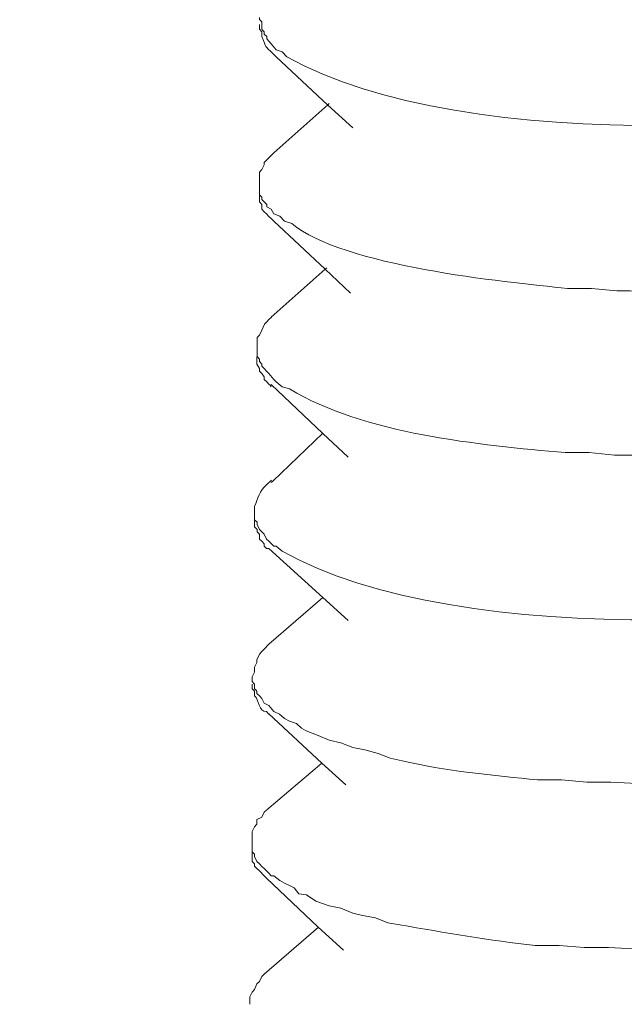
# Model space of a CAD drawing. Units: millimetres. Extents: x -307 to 42, y 41 to 282.
# Drawn here: x -23 to -22, y 79 to 81 of the extents above; entities that cross this region are included whole.
import ezdxf

# ---------------------------------------------------------------- set-up
doc = ezdxf.new("R2010")
doc.units = ezdxf.units.MM
doc.header["$LTSCALE"] = 23.1
doc.layers.add('layer 1', color=7, linetype='CONTINUOUS')

msp = doc.modelspace()

# ---------------------------------------------------------------- linework, layer by layer
at = {"layer": 'layer 1', "lineweight": 15}
for points, knots in [([(-20.7254, 83.9195), (-20.7254, 83.9195), (-62.1587, 72.6115), (-62.1587, 72.6115), (-62.1587, 72.6115), (-62.1587, 72.6115), (-64.7449, 71.9059), (-64.7449, 71.9059)], [0, 0, 0, 0, 0.5, 0.5, 0.5, 0.5, 1, 1, 1, 1]), ([(-18.1472, 82.4024), (-18.1472, 82.4024), (-19.9646, 81.9056), (-19.9646, 81.9056), (-19.9646, 81.9056), (-34.8654, 77.8416), (-49.7663, 73.7775), (-64.6654, 69.7071), (-64.6654, 69.7071), (-64.6654, 69.7071), (-64.7726, 69.6781), (-64.7726, 69.6781)], [0, 0, 0, 0, 0.333333, 0.333333, 0.333333, 0.333333, 0.666667, 0.666667, 0.666667, 0.666667, 1, 1, 1, 1]), ([(-21.871, 80.5007), (-21.871, 80.5007), (-21.8873, 80.4941), (-21.8873, 80.4941), (-21.8873, 80.4941), (-22.1396, 80.4108), (-22.6752, 80.3821), (-22.9161, 80.5168), (-22.9161, 80.5168), (-22.9161, 80.5168), (-22.9225, 80.5235), (-22.9225, 80.5235), (-22.9225, 80.5235), (-22.9225, 80.5235), (-22.9307, 80.5265), (-22.9307, 80.5265), (-22.9307, 80.5265), (-22.9307, 80.5265), (-22.9374, 80.5346), (-22.9374, 80.5346), (-22.9374, 80.5346), (-22.9374, 80.5346), (-22.9403, 80.5378), (-22.9403, 80.5378), (-22.9403, 80.5378), (-22.9403, 80.5378), (-22.9435, 80.5414), (-22.9435, 80.5414), (-22.9435, 80.5414), (-22.9435, 80.5414), (-22.9435, 80.5443), (-22.9435, 80.5443), (-22.9435, 80.5443), (-22.9435, 80.5443), (-22.947, 80.5475), (-22.947, 80.5475), (-22.947, 80.5475), (-22.947, 80.5475), (-22.947, 80.551), (-22.947, 80.551), (-22.947, 80.551), (-22.947, 80.551), (-22.9487, 80.5527), (-22.9487, 80.5527), (-22.9487, 80.5527), (-22.9487, 80.5527), (-22.95, 80.5542), (-22.95, 80.5542), (-22.95, 80.5542), (-22.95, 80.5542), (-22.95, 80.5641), (-22.95, 80.5641), (-22.95, 80.5641), (-22.95, 80.5641), (-22.9532, 80.5673), (-22.9532, 80.5673), (-22.9532, 80.5673), (-22.9532, 80.5673), (-22.9532, 80.5703), (-22.9532, 80.5703)], [0, 0, 0, 0, 0.066667, 0.066667, 0.066667, 0.066667, 0.133333, 0.133333, 0.133333, 0.133333, 0.2, 0.2, 0.2, 0.2, 0.266667, 0.266667, 0.266667, 0.266667, 0.333333, 0.333333, 0.333333, 0.333333, 0.4, 0.4, 0.4, 0.4, 0.466667, 0.466667, 0.466667, 0.466667, 0.533333, 0.533333, 0.533333, 0.533333, 0.6, 0.6, 0.6, 0.6, 0.666667, 0.666667, 0.666667, 0.666667, 0.733333, 0.733333, 0.733333, 0.733333, 0.8, 0.8, 0.8, 0.8, 0.866667, 0.866667, 0.866667, 0.866667, 0.933333, 0.933333, 0.933333, 0.933333, 1, 1, 1, 1]), ([(-22.9532, 80.5607), (-22.9532, 80.5607), (-22.9532, 80.5542), (-22.9532, 80.5542), (-22.9532, 80.5542), (-22.9532, 80.5542), (-22.95, 80.551), (-22.95, 80.551), (-22.95, 80.551), (-22.95, 80.551), (-22.95, 80.5475), (-22.95, 80.5475), (-22.95, 80.5475), (-22.95, 80.5475), (-22.95, 80.5443), (-22.95, 80.5443), (-22.95, 80.5443), (-22.9428, 80.527), (-22.948, 80.5344), (-22.9339, 80.5201), (-22.9339, 80.5201), (-22.9339, 80.5201), (-22.9307, 80.5169), (-22.9307, 80.5169)], [0, 0, 0, 0, 0.166667, 0.166667, 0.166667, 0.166667, 0.333333, 0.333333, 0.333333, 0.333333, 0.5, 0.5, 0.5, 0.5, 0.666667, 0.666667, 0.666667, 0.666667, 0.833333, 0.833333, 0.833333, 0.833333, 1, 1, 1, 1]), ([(-22.8268, 80.421), (-22.8268, 80.421), (-22.8609, 80.4516), (-22.8609, 80.4516), (-22.8609, 80.4516), (-22.8609, 80.4516), (-22.9308, 80.517), (-22.9308, 80.517)], [0, 0, 0, 0, 0.5, 0.5, 0.5, 0.5, 1, 1, 1, 1]), ([(-22.9339, 80.3871), (-22.9339, 80.3871), (-22.8609, 80.4518), (-22.8609, 80.4518), (-22.8609, 80.4518), (-22.8609, 80.4518), (-22.8591, 80.4537), (-22.8591, 80.4537)], [0, 0, 0, 0, 0.5, 0.5, 0.5, 0.5, 1, 1, 1, 1]), ([(-22.9532, 80.3482), (-22.9532, 80.3482), (-22.9532, 80.361), (-22.9532, 80.361), (-22.9532, 80.361), (-22.9532, 80.361), (-22.95, 80.3643), (-22.95, 80.3643), (-22.95, 80.3643), (-22.95, 80.3643), (-22.9468, 80.3709), (-22.9468, 80.3709), (-22.9468, 80.3709), (-22.9468, 80.3709), (-22.9468, 80.3739), (-22.9468, 80.3739), (-22.9468, 80.3739), (-22.9468, 80.3739), (-22.9404, 80.3803), (-22.9404, 80.3803), (-22.9404, 80.3803), (-22.9404, 80.3803), (-22.9371, 80.3838), (-22.9371, 80.3838), (-22.9371, 80.3838), (-22.9371, 80.3838), (-22.9339, 80.3871), (-22.9339, 80.3871)], [0, 0, 0, 0, 0.142857, 0.142857, 0.142857, 0.142857, 0.285714, 0.285714, 0.285714, 0.285714, 0.428571, 0.428571, 0.428571, 0.428571, 0.571429, 0.571429, 0.571429, 0.571429, 0.714286, 0.714286, 0.714286, 0.714286, 0.857143, 0.857143, 0.857143, 0.857143, 1, 1, 1, 1]), ([(-21.8744, 80.2764), (-21.8744, 80.2764), (-21.8875, 80.2704), (-21.8875, 80.2704), (-21.8875, 80.2704), (-21.8875, 80.2704), (-21.9051, 80.2667), (-21.9051, 80.2667), (-21.9051, 80.2667), (-22.0868, 80.2128), (-22.2798, 80.1967), (-22.4697, 80.2004), (-22.4697, 80.2004), (-22.4697, 80.2004), (-22.5039, 80.2036), (-22.5039, 80.2036), (-22.5039, 80.2036), (-22.5039, 80.2036), (-22.5366, 80.2036), (-22.5366, 80.2036), (-22.5366, 80.2036), (-22.6232, 80.2123), (-22.841, 80.2338), (-22.9096, 80.2915), (-22.9096, 80.2915), (-22.9096, 80.2915), (-22.9195, 80.2944), (-22.9195, 80.2944), (-22.9195, 80.2944), (-22.9195, 80.2944), (-22.9259, 80.3012), (-22.9259, 80.3012), (-22.9259, 80.3012), (-22.9259, 80.3012), (-22.9338, 80.3043), (-22.9338, 80.3043), (-22.9338, 80.3043), (-22.9338, 80.3043), (-22.9373, 80.3108), (-22.9373, 80.3108), (-22.9373, 80.3108), (-22.9373, 80.3108), (-22.9435, 80.314), (-22.9435, 80.314), (-22.9435, 80.314), (-22.9435, 80.314), (-22.9435, 80.3172), (-22.9435, 80.3172), (-22.9435, 80.3172), (-22.9435, 80.3172), (-22.947, 80.3207), (-22.947, 80.3207), (-22.947, 80.3207), (-22.947, 80.3207), (-22.9501, 80.3237), (-22.9501, 80.3237), (-22.9501, 80.3237), (-22.9501, 80.3237), (-22.9501, 80.3271), (-22.9501, 80.3271), (-22.9501, 80.3271), (-22.9501, 80.3271), (-22.9531, 80.3304), (-22.9531, 80.3304), (-22.9531, 80.3304), (-22.9531, 80.3304), (-22.9531, 80.3482), (-22.9531, 80.3482)], [0, 0, 0, 0, 0.058824, 0.058824, 0.058824, 0.058824, 0.117647, 0.117647, 0.117647, 0.117647, 0.176471, 0.176471, 0.176471, 0.176471, 0.235294, 0.235294, 0.235294, 0.235294, 0.294118, 0.294118, 0.294118, 0.294118, 0.352941, 0.352941, 0.352941, 0.352941, 0.411765, 0.411765, 0.411765, 0.411765, 0.470588, 0.470588, 0.470588, 0.470588, 0.529412, 0.529412, 0.529412, 0.529412, 0.588235, 0.588235, 0.588235, 0.588235, 0.647059, 0.647059, 0.647059, 0.647059, 0.705882, 0.705882, 0.705882, 0.705882, 0.764706, 0.764706, 0.764706, 0.764706, 0.823529, 0.823529, 0.823529, 0.823529, 0.882353, 0.882353, 0.882353, 0.882353, 0.941176, 0.941176, 0.941176, 0.941176, 1, 1, 1, 1]), ([(-22.9532, 80.3303), (-22.9532, 80.3303), (-22.9532, 80.3238), (-22.9532, 80.3238), (-22.9532, 80.3238), (-22.9532, 80.3238), (-22.9532, 80.3207), (-22.9532, 80.3207), (-22.9532, 80.3207), (-22.9532, 80.3207), (-22.95, 80.3172), (-22.95, 80.3172), (-22.95, 80.3172), (-22.95, 80.3172), (-22.95, 80.3107), (-22.95, 80.3107), (-22.95, 80.3107), (-22.95, 80.3107), (-22.9468, 80.3073), (-22.9468, 80.3073), (-22.9468, 80.3073), (-22.9468, 80.3073), (-22.9436, 80.3045), (-22.9436, 80.3045), (-22.9436, 80.3045), (-22.9436, 80.3045), (-22.9404, 80.3011), (-22.9404, 80.3011), (-22.9404, 80.3011), (-22.9404, 80.3011), (-22.9371, 80.2976), (-22.9371, 80.2976), (-22.9371, 80.2976), (-22.9371, 80.2976), (-22.9339, 80.2944), (-22.9339, 80.2944)], [0, 0, 0, 0, 0.111111, 0.111111, 0.111111, 0.111111, 0.222222, 0.222222, 0.222222, 0.222222, 0.333333, 0.333333, 0.333333, 0.333333, 0.444444, 0.444444, 0.444444, 0.444444, 0.555556, 0.555556, 0.555556, 0.555556, 0.666667, 0.666667, 0.666667, 0.666667, 0.777778, 0.777778, 0.777778, 0.777778, 0.888889, 0.888889, 0.888889, 0.888889, 1, 1, 1, 1]), ([(-22.8299, 80.1973), (-22.8299, 80.1973), (-22.8644, 80.2298), (-22.8644, 80.2298), (-22.8644, 80.2298), (-22.8644, 80.2298), (-22.9339, 80.2947), (-22.9339, 80.2947)], [0, 0, 0, 0, 0.5, 0.5, 0.5, 0.5, 1, 1, 1, 1]), ([(-22.9373, 80.1647), (-22.9373, 80.1647), (-22.8642, 80.2298), (-22.8642, 80.2298), (-22.8642, 80.2298), (-22.8642, 80.2298), (-22.8623, 80.2313), (-22.8623, 80.2313)], [0, 0, 0, 0, 0.5, 0.5, 0.5, 0.5, 1, 1, 1, 1]), ([(-22.9564, 80.1241), (-22.9564, 80.1241), (-22.9564, 80.1372), (-22.9564, 80.1372), (-22.9564, 80.1372), (-22.9564, 80.1372), (-22.9531, 80.1404), (-22.9531, 80.1404), (-22.9531, 80.1404), (-22.9531, 80.1404), (-22.9502, 80.1469), (-22.9502, 80.1469), (-22.9502, 80.1469), (-22.9502, 80.1469), (-22.9467, 80.155), (-22.9467, 80.155), (-22.9467, 80.155), (-22.9467, 80.155), (-22.9435, 80.1582), (-22.9435, 80.1582), (-22.9435, 80.1582), (-22.9435, 80.1582), (-22.9405, 80.1615), (-22.9405, 80.1615), (-22.9405, 80.1615), (-22.9405, 80.1615), (-22.9371, 80.1647), (-22.9371, 80.1647)], [0, 0, 0, 0, 0.142857, 0.142857, 0.142857, 0.142857, 0.285714, 0.285714, 0.285714, 0.285714, 0.428571, 0.428571, 0.428571, 0.428571, 0.571429, 0.571429, 0.571429, 0.571429, 0.714286, 0.714286, 0.714286, 0.714286, 0.857143, 0.857143, 0.857143, 0.857143, 1, 1, 1, 1]), ([(-21.8744, 80.0545), (-21.8744, 80.0545), (-21.8905, 80.051), (-21.8905, 80.051), (-21.8905, 80.051), (-21.8905, 80.051), (-21.9086, 80.0449), (-21.9086, 80.0449), (-21.9086, 80.0449), (-22.0893, 79.9882), (-22.2835, 79.9775), (-22.4731, 79.9778), (-22.4731, 79.9778), (-22.4731, 79.9778), (-22.5073, 79.9814), (-22.5073, 79.9814), (-22.5073, 79.9814), (-22.5073, 79.9814), (-22.5397, 79.9814), (-22.5397, 79.9814), (-22.5397, 79.9814), (-22.6554, 79.9916), (-22.8122, 80.0065), (-22.9125, 80.0676), (-22.9125, 80.0676), (-22.9125, 80.0676), (-22.9224, 80.0703), (-22.9224, 80.0703), (-22.9224, 80.0703), (-22.9224, 80.0703), (-22.9308, 80.0773), (-22.9308, 80.0773), (-22.9308, 80.0773), (-22.9308, 80.0773), (-22.9338, 80.0802), (-22.9338, 80.0802), (-22.9338, 80.0802), (-22.9338, 80.0802), (-22.9405, 80.0886), (-22.9405, 80.0886), (-22.9405, 80.0886), (-22.9405, 80.0886), (-22.9501, 80.0983), (-22.9501, 80.0983), (-22.9501, 80.0983), (-22.9501, 80.0983), (-22.9501, 80.101), (-22.9501, 80.101), (-22.9501, 80.101), (-22.9501, 80.101), (-22.9531, 80.1047), (-22.9531, 80.1047), (-22.9531, 80.1047), (-22.9531, 80.1047), (-22.9531, 80.1079), (-22.9531, 80.1079), (-22.9531, 80.1079), (-22.9531, 80.1079), (-22.9566, 80.1112), (-22.9566, 80.1112), (-22.9566, 80.1112), (-22.9566, 80.1112), (-22.9566, 80.124), (-22.9566, 80.124)], [0, 0, 0, 0, 0.0625, 0.0625, 0.0625, 0.0625, 0.125, 0.125, 0.125, 0.125, 0.1875, 0.1875, 0.1875, 0.1875, 0.25, 0.25, 0.25, 0.25, 0.3125, 0.3125, 0.3125, 0.3125, 0.375, 0.375, 0.375, 0.375, 0.4375, 0.4375, 0.4375, 0.4375, 0.5, 0.5, 0.5, 0.5, 0.5625, 0.5625, 0.5625, 0.5625, 0.625, 0.625, 0.625, 0.625, 0.6875, 0.6875, 0.6875, 0.6875, 0.75, 0.75, 0.75, 0.75, 0.8125, 0.8125, 0.8125, 0.8125, 0.875, 0.875, 0.875, 0.875, 0.9375, 0.9375, 0.9375, 0.9375, 1, 1, 1, 1]), ([(-22.9567, 80.111), (-22.9567, 80.111), (-22.9567, 80.1011), (-22.9567, 80.1011), (-22.9567, 80.1011), (-22.9567, 80.1011), (-22.9531, 80.0952), (-22.9531, 80.0952), (-22.9531, 80.0952), (-22.9531, 80.0952), (-22.9531, 80.0917), (-22.9531, 80.0917), (-22.9531, 80.0917), (-22.9531, 80.0917), (-22.9502, 80.0885), (-22.9502, 80.0885), (-22.9502, 80.0885), (-22.9502, 80.0885), (-22.947, 80.0838), (-22.947, 80.0838), (-22.947, 80.0838), (-22.947, 80.0838), (-22.947, 80.0801), (-22.947, 80.0801), (-22.947, 80.0801), (-22.947, 80.0801), (-22.9435, 80.0771), (-22.9435, 80.0771), (-22.9435, 80.0771), (-22.9435, 80.0771), (-22.9405, 80.0739), (-22.9405, 80.0739), (-22.9405, 80.0739), (-22.9405, 80.0739), (-22.9388, 80.0724), (-22.9388, 80.0724), (-22.9388, 80.0724), (-22.9388, 80.0724), (-22.9373, 80.0705), (-22.9373, 80.0705)], [0, 0, 0, 0, 0.1, 0.1, 0.1, 0.1, 0.2, 0.2, 0.2, 0.2, 0.3, 0.3, 0.3, 0.3, 0.4, 0.4, 0.4, 0.4, 0.5, 0.5, 0.5, 0.5, 0.6, 0.6, 0.6, 0.6, 0.7, 0.7, 0.7, 0.7, 0.8, 0.8, 0.8, 0.8, 0.9, 0.9, 0.9, 0.9, 1, 1, 1, 1]), ([(-22.8333, 79.975), (-22.8333, 79.975), (-22.8675, 80.0074), (-22.8675, 80.0074), (-22.8675, 80.0074), (-22.8675, 80.0074), (-22.9373, 80.0737), (-22.9373, 80.0737)], [0, 0, 0, 0, 0.5, 0.5, 0.5, 0.5, 1, 1, 1, 1]), ([(-22.9373, 79.9409), (-22.9373, 79.9409), (-22.9353, 79.9426), (-22.9353, 79.9426), (-22.9353, 79.9426), (-22.9353, 79.9426), (-22.8675, 80.0075), (-22.8675, 80.0075)], [0, 0, 0, 0, 0.5, 0.5, 0.5, 0.5, 1, 1, 1, 1]), ([(-22.96, 79.9019), (-22.96, 79.9019), (-22.96, 79.9084), (-22.96, 79.9084), (-22.96, 79.9084), (-22.9553, 79.9191), (-22.9538, 79.9299), (-22.9437, 79.9379), (-22.9437, 79.9379), (-22.9437, 79.9379), (-22.9372, 79.944), (-22.9372, 79.944)], [0, 0, 0, 0, 0.333333, 0.333333, 0.333333, 0.333333, 0.666667, 0.666667, 0.666667, 0.666667, 1, 1, 1, 1]), ([(-21.8776, 79.8304), (-21.8776, 79.8304), (-21.8938, 79.8272), (-21.8938, 79.8272), (-21.8938, 79.8272), (-22.1491, 79.7425), (-22.6832, 79.7123), (-22.9226, 79.8482), (-22.9226, 79.8482), (-22.9226, 79.8482), (-22.9308, 79.8549), (-22.9308, 79.8549), (-22.9308, 79.8549), (-22.9308, 79.8549), (-22.934, 79.8549), (-22.934, 79.8549), (-22.934, 79.8549), (-22.934, 79.8549), (-22.9372, 79.8581), (-22.9372, 79.8581), (-22.9372, 79.8581), (-22.9372, 79.8581), (-22.9404, 79.8613), (-22.9404, 79.8613), (-22.9404, 79.8613), (-22.9404, 79.8613), (-22.9437, 79.8643), (-22.9437, 79.8643), (-22.9437, 79.8643), (-22.9437, 79.8643), (-22.9469, 79.871), (-22.9469, 79.871), (-22.9469, 79.871), (-22.9469, 79.871), (-22.9501, 79.8742), (-22.9501, 79.8742), (-22.9501, 79.8742), (-22.9501, 79.8742), (-22.9533, 79.8774), (-22.9533, 79.8774), (-22.9533, 79.8774), (-22.9533, 79.8774), (-22.9565, 79.8841), (-22.9565, 79.8841), (-22.9565, 79.8841), (-22.9565, 79.8841), (-22.9565, 79.8871), (-22.9565, 79.8871), (-22.9565, 79.8871), (-22.9565, 79.8871), (-22.96, 79.8906), (-22.96, 79.8906), (-22.96, 79.8906), (-22.96, 79.8906), (-22.96, 79.9019), (-22.96, 79.9019)], [0, 0, 0, 0, 0.071429, 0.071429, 0.071429, 0.071429, 0.142857, 0.142857, 0.142857, 0.142857, 0.214286, 0.214286, 0.214286, 0.214286, 0.285714, 0.285714, 0.285714, 0.285714, 0.357143, 0.357143, 0.357143, 0.357143, 0.428571, 0.428571, 0.428571, 0.428571, 0.5, 0.5, 0.5, 0.5, 0.571429, 0.571429, 0.571429, 0.571429, 0.642857, 0.642857, 0.642857, 0.642857, 0.714286, 0.714286, 0.714286, 0.714286, 0.785714, 0.785714, 0.785714, 0.785714, 0.857143, 0.857143, 0.857143, 0.857143, 0.928571, 0.928571, 0.928571, 0.928571, 1, 1, 1, 1]), ([(-22.96, 79.8906), (-22.96, 79.8906), (-22.96, 79.881), (-22.96, 79.881), (-22.96, 79.881), (-22.96, 79.881), (-22.9565, 79.8774), (-22.9565, 79.8774), (-22.9565, 79.8774), (-22.9565, 79.8774), (-22.9565, 79.8743), (-22.9565, 79.8743), (-22.9565, 79.8743), (-22.9565, 79.8743), (-22.9534, 79.8711), (-22.9534, 79.8711), (-22.9534, 79.8711), (-22.9534, 79.8711), (-22.9534, 79.8643), (-22.9534, 79.8643), (-22.9534, 79.8643), (-22.9534, 79.8643), (-22.9501, 79.8614), (-22.9501, 79.8614), (-22.9501, 79.8614), (-22.9501, 79.8614), (-22.9469, 79.8581), (-22.9469, 79.8581), (-22.9469, 79.8581), (-22.9469, 79.8581), (-22.9469, 79.8547), (-22.9469, 79.8547), (-22.9469, 79.8547), (-22.9469, 79.8547), (-22.9437, 79.8518), (-22.9437, 79.8518), (-22.9437, 79.8518), (-22.9437, 79.8518), (-22.9404, 79.8518), (-22.9404, 79.8518)], [0, 0, 0, 0, 0.1, 0.1, 0.1, 0.1, 0.2, 0.2, 0.2, 0.2, 0.3, 0.3, 0.3, 0.3, 0.4, 0.4, 0.4, 0.4, 0.5, 0.5, 0.5, 0.5, 0.6, 0.6, 0.6, 0.6, 0.7, 0.7, 0.7, 0.7, 0.8, 0.8, 0.8, 0.8, 0.9, 0.9, 0.9, 0.9, 1, 1, 1, 1]), ([(-22.8333, 79.7542), (-22.8333, 79.7542), (-22.8675, 79.7852), (-22.8675, 79.7852), (-22.8675, 79.7852), (-22.8675, 79.7852), (-22.9405, 79.8518), (-22.9405, 79.8518)], [0, 0, 0, 0, 0.5, 0.5, 0.5, 0.5, 1, 1, 1, 1]), ([(-22.9632, 79.6779), (-22.9632, 79.6779), (-22.9599, 79.6843), (-22.9599, 79.6843), (-22.9599, 79.6843), (-22.9599, 79.6843), (-22.9599, 79.691), (-22.9599, 79.691), (-22.9599, 79.691), (-22.9599, 79.691), (-22.9567, 79.6974), (-22.9567, 79.6974), (-22.9567, 79.6974), (-22.9567, 79.6974), (-22.9567, 79.7009), (-22.9567, 79.7009), (-22.9567, 79.7009), (-22.9567, 79.7009), (-22.9533, 79.7088), (-22.9533, 79.7088), (-22.9533, 79.7088), (-22.9533, 79.7088), (-22.9501, 79.712), (-22.9501, 79.712), (-22.9501, 79.712), (-22.9501, 79.712), (-22.947, 79.7152), (-22.947, 79.7152), (-22.947, 79.7152), (-22.947, 79.7152), (-22.9404, 79.722), (-22.9404, 79.722)], [0, 0, 0, 0, 0.125, 0.125, 0.125, 0.125, 0.25, 0.25, 0.25, 0.25, 0.375, 0.375, 0.375, 0.375, 0.5, 0.5, 0.5, 0.5, 0.625, 0.625, 0.625, 0.625, 0.75, 0.75, 0.75, 0.75, 0.875, 0.875, 0.875, 0.875, 1, 1, 1, 1]), ([(-22.9632, 79.668), (-22.9632, 79.668), (-22.9632, 79.6618), (-22.9632, 79.6618), (-22.9632, 79.6618), (-22.9632, 79.6618), (-22.9599, 79.6585), (-22.9599, 79.6585), (-22.9599, 79.6585), (-22.9599, 79.6585), (-22.9599, 79.6554), (-22.9599, 79.6554), (-22.9599, 79.6554), (-22.9599, 79.6554), (-22.9599, 79.6521), (-22.9599, 79.6521), (-22.9599, 79.6521), (-22.9538, 79.6474), (-22.9545, 79.6303), (-22.9436, 79.6311), (-22.9436, 79.6311), (-22.9436, 79.6311), (-22.9404, 79.6276), (-22.9404, 79.6276)], [0, 0, 0, 0, 0.166667, 0.166667, 0.166667, 0.166667, 0.333333, 0.333333, 0.333333, 0.333333, 0.5, 0.5, 0.5, 0.5, 0.666667, 0.666667, 0.666667, 0.666667, 0.833333, 0.833333, 0.833333, 0.833333, 1, 1, 1, 1]), ([(-21.8807, 79.6083), (-21.8807, 79.6083), (-21.897, 79.6048), (-21.897, 79.6048), (-21.897, 79.6048), (-21.897, 79.6048), (-21.9116, 79.5986), (-21.9116, 79.5986), (-21.9116, 79.5986), (-22.0948, 79.5486), (-22.2879, 79.5246), (-22.4777, 79.5352), (-22.4777, 79.5352), (-22.4777, 79.5352), (-22.5104, 79.5352), (-22.5104, 79.5352), (-22.5104, 79.5352), (-22.5104, 79.5352), (-22.5446, 79.5385), (-22.5446, 79.5385), (-22.5446, 79.5385), (-22.5446, 79.5385), (-22.577, 79.5385), (-22.577, 79.5385), (-22.577, 79.5385), (-22.6337, 79.5442), (-22.7045, 79.5506), (-22.7604, 79.5644), (-22.7604, 79.5644), (-22.7604, 79.5644), (-22.7765, 79.5677), (-22.7765, 79.5677), (-22.7765, 79.5677), (-22.7765, 79.5677), (-22.7928, 79.5741), (-22.7928, 79.5741), (-22.7928, 79.5741), (-22.7928, 79.5741), (-22.8106, 79.579), (-22.8106, 79.579), (-22.8106, 79.579), (-22.8106, 79.579), (-22.8268, 79.5823), (-22.8268, 79.5823), (-22.8268, 79.5823), (-22.8268, 79.5823), (-22.8431, 79.5887), (-22.8431, 79.5887), (-22.8431, 79.5887), (-22.8431, 79.5887), (-22.8592, 79.5921), (-22.8592, 79.5921), (-22.8592, 79.5921), (-22.8592, 79.5921), (-22.874, 79.5986), (-22.874, 79.5986), (-22.874, 79.5986), (-22.874, 79.5986), (-22.8899, 79.6048), (-22.8899, 79.6048), (-22.8899, 79.6048), (-22.8899, 79.6048), (-22.8965, 79.6083), (-22.8965, 79.6083), (-22.8965, 79.6083), (-22.8965, 79.6083), (-22.903, 79.6147), (-22.903, 79.6147), (-22.903, 79.6147), (-22.903, 79.6147), (-22.9127, 79.6179), (-22.9127, 79.6179), (-22.9127, 79.6179), (-22.9127, 79.6179), (-22.9193, 79.6214), (-22.9193, 79.6214), (-22.9193, 79.6214), (-22.9193, 79.6214), (-22.926, 79.6273), (-22.926, 79.6273), (-22.926, 79.6273), (-22.926, 79.6273), (-22.9339, 79.631), (-22.9339, 79.631), (-22.9339, 79.631), (-22.9339, 79.631), (-22.9404, 79.6389), (-22.9404, 79.6389), (-22.9404, 79.6389), (-22.9404, 79.6389), (-22.947, 79.6424), (-22.947, 79.6424), (-22.947, 79.6424), (-22.947, 79.6424), (-22.95, 79.6488), (-22.95, 79.6488), (-22.95, 79.6488), (-22.95, 79.6488), (-22.9532, 79.6521), (-22.9532, 79.6521), (-22.9532, 79.6521), (-22.9532, 79.6521), (-22.9567, 79.6553), (-22.9567, 79.6553), (-22.9567, 79.6553), (-22.9567, 79.6553), (-22.9567, 79.6582), (-22.9567, 79.6582), (-22.9567, 79.6582), (-22.9567, 79.6582), (-22.9584, 79.6602), (-22.9584, 79.6602), (-22.9584, 79.6602), (-22.9584, 79.6602), (-22.9599, 79.6618), (-22.9599, 79.6618), (-22.9599, 79.6618), (-22.9599, 79.6618), (-22.9599, 79.6679), (-22.9599, 79.6679), (-22.9599, 79.6679), (-22.9599, 79.6679), (-22.9631, 79.6716), (-22.9631, 79.6716), (-22.9631, 79.6716), (-22.9631, 79.6716), (-22.9631, 79.6778), (-22.9631, 79.6778)], [0, 0, 0, 0, 0.03125, 0.03125, 0.03125, 0.03125, 0.0625, 0.0625, 0.0625, 0.0625, 0.09375, 0.09375, 0.09375, 0.09375, 0.125, 0.125, 0.125, 0.125, 0.15625, 0.15625, 0.15625, 0.15625, 0.1875, 0.1875, 0.1875, 0.1875, 0.21875, 0.21875, 0.21875, 0.21875, 0.25, 0.25, 0.25, 0.25, 0.28125, 0.28125, 0.28125, 0.28125, 0.3125, 0.3125, 0.3125, 0.3125, 0.34375, 0.34375, 0.34375, 0.34375, 0.375, 0.375, 0.375, 0.375, 0.40625, 0.40625, 0.40625, 0.40625, 0.4375, 0.4375, 0.4375, 0.4375, 0.46875, 0.46875, 0.46875, 0.46875, 0.5, 0.5, 0.5, 0.5, 0.53125, 0.53125, 0.53125, 0.53125, 0.5625, 0.5625, 0.5625, 0.5625, 0.59375, 0.59375, 0.59375, 0.59375, 0.625, 0.625, 0.625, 0.625, 0.65625, 0.65625, 0.65625, 0.65625, 0.6875, 0.6875, 0.6875, 0.6875, 0.71875, 0.71875, 0.71875, 0.71875, 0.75, 0.75, 0.75, 0.75, 0.78125, 0.78125, 0.78125, 0.78125, 0.8125, 0.8125, 0.8125, 0.8125, 0.84375, 0.84375, 0.84375, 0.84375, 0.875, 0.875, 0.875, 0.875, 0.90625, 0.90625, 0.90625, 0.90625, 0.9375, 0.9375, 0.9375, 0.9375, 0.96875, 0.96875, 0.96875, 0.96875, 1, 1, 1, 1]), ([(-22.8365, 79.5319), (-22.8365, 79.5319), (-22.8689, 79.5611), (-22.8689, 79.5611), (-22.8689, 79.5611), (-22.8689, 79.5611), (-22.9404, 79.6277), (-22.9404, 79.6277)], [0, 0, 0, 0, 0.5, 0.5, 0.5, 0.5, 1, 1, 1, 1]), ([(-22.9632, 79.4589), (-22.9632, 79.4589), (-22.9632, 79.4688), (-22.9632, 79.4688), (-22.9632, 79.4688), (-22.9632, 79.4688), (-22.9599, 79.475), (-22.9599, 79.475), (-22.9599, 79.475), (-22.9599, 79.475), (-22.9567, 79.4784), (-22.9567, 79.4784), (-22.9567, 79.4784), (-22.9567, 79.4784), (-22.9567, 79.4849), (-22.9567, 79.4849), (-22.9567, 79.4849), (-22.9567, 79.4849), (-22.9501, 79.4881), (-22.9501, 79.4881), (-22.9501, 79.4881), (-22.9501, 79.4881), (-22.947, 79.4948), (-22.947, 79.4948), (-22.947, 79.4948), (-22.947, 79.4948), (-22.9436, 79.4977), (-22.9436, 79.4977)], [0, 0, 0, 0, 0.142857, 0.142857, 0.142857, 0.142857, 0.285714, 0.285714, 0.285714, 0.285714, 0.428571, 0.428571, 0.428571, 0.428571, 0.571429, 0.571429, 0.571429, 0.571429, 0.714286, 0.714286, 0.714286, 0.714286, 0.857143, 0.857143, 0.857143, 0.857143, 1, 1, 1, 1]), ([(-21.8841, 79.389), (-21.8841, 79.389), (-21.8972, 79.3828), (-21.8972, 79.3828), (-21.8972, 79.3828), (-21.8972, 79.3828), (-21.915, 79.3744), (-21.915, 79.3744), (-21.915, 79.3744), (-22.0944, 79.3273), (-22.2967, 79.3036), (-22.4811, 79.3116), (-22.4811, 79.3116), (-22.4811, 79.3116), (-22.5138, 79.3116), (-22.5138, 79.3116), (-22.5138, 79.3116), (-22.5138, 79.3116), (-22.5479, 79.3145), (-22.5479, 79.3145), (-22.5479, 79.3145), (-22.5479, 79.3145), (-22.5801, 79.3145), (-22.5801, 79.3145), (-22.5801, 79.3145), (-22.6417, 79.3207), (-22.7026, 79.332), (-22.7636, 79.3422), (-22.7636, 79.3422), (-22.7636, 79.3422), (-22.7796, 79.3452), (-22.7796, 79.3452), (-22.7796, 79.3452), (-22.7796, 79.3452), (-22.7963, 79.3519), (-22.7963, 79.3519), (-22.7963, 79.3519), (-22.7963, 79.3519), (-22.8138, 79.3551), (-22.8138, 79.3551), (-22.8138, 79.3551), (-22.8138, 79.3551), (-22.8269, 79.3581), (-22.8269, 79.3581), (-22.8269, 79.3581), (-22.8269, 79.3581), (-22.843, 79.3647), (-22.843, 79.3647), (-22.843, 79.3647), (-22.843, 79.3647), (-22.8591, 79.368), (-22.8591, 79.368), (-22.8591, 79.368), (-22.8591, 79.368), (-22.8772, 79.3744), (-22.8772, 79.3744), (-22.8772, 79.3744), (-22.8772, 79.3744), (-22.8898, 79.3828), (-22.8898, 79.3828), (-22.8898, 79.3828), (-22.8898, 79.3828), (-22.9, 79.3843), (-22.9, 79.3843), (-22.9, 79.3843), (-22.9, 79.3843), (-22.9063, 79.3925), (-22.9063, 79.3925), (-22.9063, 79.3925), (-22.9063, 79.3925), (-22.9126, 79.3957), (-22.9126, 79.3957), (-22.9126, 79.3957), (-22.9126, 79.3957), (-22.9195, 79.3989), (-22.9195, 79.3989), (-22.9195, 79.3989), (-22.9195, 79.3989), (-22.9259, 79.4021), (-22.9259, 79.4021), (-22.9259, 79.4021), (-22.9259, 79.4021), (-22.9338, 79.4085), (-22.9338, 79.4085), (-22.9338, 79.4085), (-22.9338, 79.4085), (-22.9373, 79.4085), (-22.9373, 79.4085), (-22.9373, 79.4085), (-22.9373, 79.4085), (-22.9405, 79.412), (-22.9405, 79.412), (-22.9405, 79.412), (-22.9405, 79.412), (-22.947, 79.4185), (-22.947, 79.4185), (-22.947, 79.4185), (-22.947, 79.4185), (-22.9502, 79.4214), (-22.9502, 79.4214), (-22.9502, 79.4214), (-22.9502, 79.4214), (-22.9531, 79.4249), (-22.9531, 79.4249), (-22.9531, 79.4249), (-22.9531, 79.4249), (-22.9567, 79.4281), (-22.9567, 79.4281), (-22.9567, 79.4281), (-22.9567, 79.4281), (-22.9601, 79.4348), (-22.9601, 79.4348), (-22.9601, 79.4348), (-22.9601, 79.4348), (-22.9601, 79.4378), (-22.9601, 79.4378), (-22.9601, 79.4378), (-22.9601, 79.4378), (-22.963, 79.441), (-22.963, 79.441), (-22.963, 79.441), (-22.963, 79.441), (-22.963, 79.4588), (-22.963, 79.4588)], [0, 0, 0, 0, 0.032258, 0.032258, 0.032258, 0.032258, 0.064516, 0.064516, 0.064516, 0.064516, 0.096774, 0.096774, 0.096774, 0.096774, 0.129032, 0.129032, 0.129032, 0.129032, 0.16129, 0.16129, 0.16129, 0.16129, 0.193548, 0.193548, 0.193548, 0.193548, 0.225806, 0.225806, 0.225806, 0.225806, 0.258065, 0.258065, 0.258065, 0.258065, 0.290323, 0.290323, 0.290323, 0.290323, 0.322581, 0.322581, 0.322581, 0.322581, 0.354839, 0.354839, 0.354839, 0.354839, 0.387097, 0.387097, 0.387097, 0.387097, 0.419355, 0.419355, 0.419355, 0.419355, 0.451613, 0.451613, 0.451613, 0.451613, 0.483871, 0.483871, 0.483871, 0.483871, 0.516129, 0.516129, 0.516129, 0.516129, 0.548387, 0.548387, 0.548387, 0.548387, 0.580645, 0.580645, 0.580645, 0.580645, 0.612903, 0.612903, 0.612903, 0.612903, 0.645161, 0.645161, 0.645161, 0.645161, 0.677419, 0.677419, 0.677419, 0.677419, 0.709677, 0.709677, 0.709677, 0.709677, 0.741935, 0.741935, 0.741935, 0.741935, 0.774194, 0.774194, 0.774194, 0.774194, 0.806452, 0.806452, 0.806452, 0.806452, 0.83871, 0.83871, 0.83871, 0.83871, 0.870968, 0.870968, 0.870968, 0.870968, 0.903226, 0.903226, 0.903226, 0.903226, 0.935484, 0.935484, 0.935484, 0.935484, 0.967742, 0.967742, 0.967742, 0.967742, 1, 1, 1, 1]), ([(-22.9632, 79.441), (-22.9632, 79.441), (-22.9632, 79.4348), (-22.9632, 79.4348), (-22.9632, 79.4348), (-22.9632, 79.4348), (-22.9632, 79.4281), (-22.9632, 79.4281), (-22.9632, 79.4281), (-22.9632, 79.4281), (-22.9599, 79.4249), (-22.9599, 79.4249), (-22.9599, 79.4249), (-22.9599, 79.4249), (-22.9599, 79.4216), (-22.9599, 79.4216), (-22.9599, 79.4216), (-22.9599, 79.4216), (-22.9567, 79.4185), (-22.9567, 79.4185), (-22.9567, 79.4185), (-22.9567, 79.4185), (-22.9533, 79.4153), (-22.9533, 79.4153), (-22.9533, 79.4153), (-22.9533, 79.4153), (-22.947, 79.4085), (-22.947, 79.4085), (-22.947, 79.4085), (-22.947, 79.4085), (-22.9436, 79.4054), (-22.9436, 79.4054)], [0, 0, 0, 0, 0.125, 0.125, 0.125, 0.125, 0.25, 0.25, 0.25, 0.25, 0.375, 0.375, 0.375, 0.375, 0.5, 0.5, 0.5, 0.5, 0.625, 0.625, 0.625, 0.625, 0.75, 0.75, 0.75, 0.75, 0.875, 0.875, 0.875, 0.875, 1, 1, 1, 1]), ([(-22.8396, 79.308), (-22.8396, 79.308), (-22.874, 79.339), (-22.874, 79.339), (-22.874, 79.339), (-22.874, 79.339), (-22.9436, 79.4056), (-22.9436, 79.4056)], [0, 0, 0, 0, 0.5, 0.5, 0.5, 0.5, 1, 1, 1, 1]), ([(-22.9663, 79.2348), (-22.9663, 79.2348), (-22.9663, 79.2447), (-22.9663, 79.2447), (-22.9663, 79.2447), (-22.9663, 79.2447), (-22.963, 79.2511), (-22.963, 79.2511), (-22.963, 79.2511), (-22.963, 79.2511), (-22.9601, 79.2546), (-22.9601, 79.2546), (-22.9601, 79.2546), (-22.9601, 79.2546), (-22.9567, 79.2625), (-22.9567, 79.2625), (-22.9567, 79.2625), (-22.9567, 79.2625), (-22.9531, 79.2657), (-22.9531, 79.2657), (-22.9531, 79.2657), (-22.9531, 79.2657), (-22.9502, 79.2722), (-22.9502, 79.2722), (-22.9502, 79.2722), (-22.9502, 79.2722), (-22.947, 79.2756), (-22.947, 79.2756)], [0, 0, 0, 0, 0.142857, 0.142857, 0.142857, 0.142857, 0.285714, 0.285714, 0.285714, 0.285714, 0.428571, 0.428571, 0.428571, 0.428571, 0.571429, 0.571429, 0.571429, 0.571429, 0.714286, 0.714286, 0.714286, 0.714286, 0.857143, 0.857143, 0.857143, 0.857143, 1, 1, 1, 1])]:
    msp.add_open_spline(points, degree=3, knots=knots, dxfattribs=at)
for points in [[(-22.9404, 79.7219), (-22.9404, 79.7219), (-22.8674, 79.7852), (-22.8674, 79.7852)], [(-22.9435, 79.4978), (-22.9435, 79.4978), (-22.8688, 79.5611), (-22.8688, 79.5611)], [(-22.947, 79.2756), (-22.947, 79.2756), (-22.8736, 79.339), (-22.8736, 79.339)]]:
    msp.add_open_spline(points, degree=3, dxfattribs=at)

doc.saveas('drawing.dxf')
